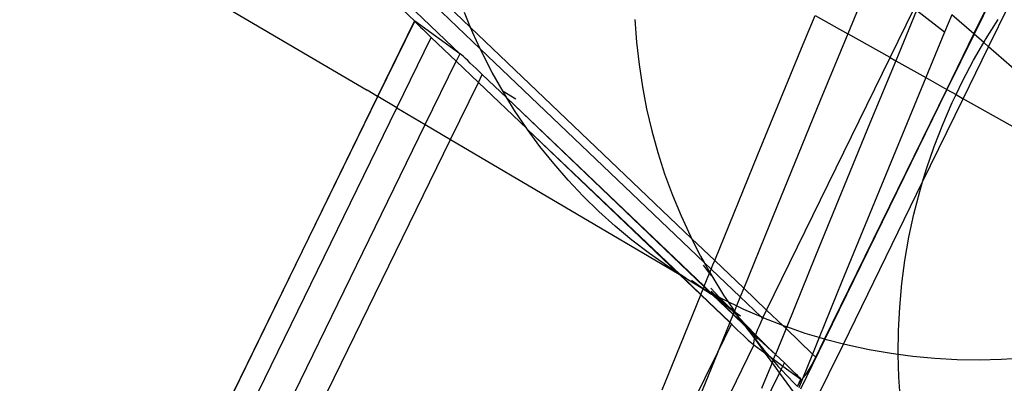
# Model space of a CAD drawing. Extents: x -498 to 535, y -321 to 346.
# Drawn here: x 168 to 190, y 4 to 12 of the extents above; entities that cross this region are included whole.
import ezdxf

# ---------------------------------------------------------------- set-up
doc = ezdxf.new("R2010")
doc.units = 0
doc.layers.get('0').update_dxf_attribs({"linetype": 'CONTINUOUS'})

msp = doc.modelspace()

# ---------------------------------------------------------------- linework, layer by layer
for p, q in [((172.647, 17.198), (178.378, 11.728)), ((172.858, 17.267), (178.164, 12.203)), ((172.022, 17.018), (176.915, 12.345)), ((172.214, 17.069), (177.926, 11.617)), ((167.936, 15.465), (175.858, 10.804)), ((187.093, 13.348), (186.563, 12.06)), ((189.369, 12.057), (189.818, 12.976)), ((189.824, 12.971), (189.374, 12.052)), ((178.164, 12.203), (178.025, 12.537)), ((187.505, 11.531), (188.037, 12.62)), ((188.091, 12.578), (187.63, 11.461)), ((188.716, 12.097), (188.091, 12.578)), ((189.698, 11.768), (190.148, 12.687)), ((176.915, 12.345), (176.094, 10.663)), ((176.099, 10.661), (176.921, 12.337)), ((176.92, 12.343), (176.915, 12.345)), ((176.92, 12.343), (176.921, 12.337)), ((176.921, 12.337), (176.938, 12.319)), ((177.926, 11.617), (176.921, 12.337)), ((176.938, 12.319), (176.964, 12.291)), ((176.964, 12.291), (177.001, 12.255)), ((181.824, 12.376), (181.859, 11.875)), ((185.57, 11.832), (185.834, 12.47)), ((185.834, 12.47), (186.563, 12.06)), ((188.879, 12.485), (188.716, 12.097)), ((189.369, 12.057), (188.879, 12.485)), ((189.627, 11.929), (189.911, 12.377)), ((177.001, 12.255), (177.046, 12.21)), ((177.046, 12.21), (177.098, 12.159)), ((177.098, 12.159), (177.157, 12.102)), ((177.157, 12.102), (177.22, 12.041)), ((178.214, 12.082), (178.164, 12.203)), ((178.164, 12.203), (183.081, 7.508)), ((178.378, 11.728), (178.214, 12.082)), ((186.563, 12.06), (185.951, 10.576)), ((187.505, 11.531), (186.563, 12.06)), ((188.716, 12.097), (188.298, 11.085)), ((176.522, 10.411), (177.287, 11.977)), ((177.22, 12.041), (177.287, 11.977)), ((177.287, 11.977), (177.843, 11.447)), ((181.859, 11.875), (181.914, 11.376)), ((188.765, 10.822), (189.369, 12.057)), ((189.374, 12.052), (188.771, 10.819)), ((189.362, 11.471), (189.589, 11.864)), ((189.374, 12.052), (189.369, 12.057)), ((189.589, 11.864), (189.374, 12.052)), ((189.589, 11.864), (189.627, 11.929)), ((189.698, 11.768), (189.589, 11.864)), ((178.42, 11.636), (178.378, 11.728)), ((178.378, 11.728), (183.366, 6.967)), ((178.644, 11.199), (178.42, 11.636)), ((184.562, 9.375), (185.57, 11.832)), ((189.134, 10.615), (189.698, 11.768)), ((193.917, 8.075), (189.698, 11.768)), ((177.155, 10.039), (177.843, 11.447)), ((177.926, 11.617), (177.843, 11.447)), ((177.843, 11.447), (178.337, 10.975)), ((177.941, 11.605), (177.926, 11.617)), ((177.967, 11.582), (177.941, 11.605)), ((178.003, 11.551), (177.967, 11.582)), ((178.047, 11.51), (178.003, 11.551)), ((178.099, 11.462), (178.047, 11.51)), ((178.158, 11.408), (178.099, 11.462)), ((178.221, 11.349), (178.158, 11.408)), ((184.756, 5.91), (187.505, 11.531)), ((187.63, 11.461), (187.055, 10.068)), ((187.505, 11.531), (187.63, 11.461)), ((187.63, 11.461), (188.298, 11.085)), ((189.114, 11.004), (189.362, 11.471)), ((178.288, 11.286), (178.221, 11.349)), ((178.357, 11.221), (178.288, 11.286)), ((178.425, 11.156), (178.357, 11.221)), ((178.886, 10.772), (178.644, 11.199)), ((181.914, 11.376), (181.988, 10.879)), ((177.718, 9.707), (178.337, 10.975)), ((178.337, 10.975), (178.425, 11.156)), ((178.337, 10.975), (179.418, 9.949)), ((178.97, 10.636), (178.425, 11.156)), ((188.298, 11.085), (187.57, 9.32)), ((188.298, 11.085), (188.765, 10.822)), ((188.972, 10.706), (189.114, 11.004)), ((176.094, 10.663), (175.858, 10.804)), ((179.168, 10.604), (178.886, 10.772)), ((178.97, 10.636), (178.886, 10.772)), ((181.988, 10.879), (182.083, 10.387)), ((186.046, 5.264), (188.765, 10.822)), ((188.771, 10.819), (186.053, 5.262)), ((188.765, 10.822), (188.771, 10.819)), ((188.771, 10.819), (188.972, 10.706)), ((176.094, 10.663), (170.975, 0.181)), ((170.98, 0.18), (176.099, 10.661)), ((176.099, 10.661), (176.094, 10.663)), ((176.522, 10.411), (176.099, 10.661)), ((183.366, 6.44), (178.97, 10.636)), ((178.97, 10.636), (183.362, 6.429)), ((179.144, 10.355), (178.97, 10.636)), ((185.951, 10.576), (184.816, 7.805)), ((188.228, 8.762), (189.134, 10.615)), ((188.676, 10.044), (188.886, 10.528)), ((188.886, 10.528), (188.972, 10.706)), ((188.972, 10.706), (189.134, 10.615)), ((193.866, 7.955), (189.134, 10.615)), ((171.492, 0.113), (176.522, 10.411)), ((176.522, 10.411), (177.155, 10.039)), ((179.418, 9.949), (179.144, 10.355)), ((182.083, 10.387), (182.198, 9.899)), ((172.258, 0.013), (177.155, 10.039)), ((177.155, 10.039), (177.718, 9.707)), ((179.433, 9.929), (179.418, 9.949)), ((179.708, 9.555), (179.433, 9.929)), ((179.433, 9.929), (182.781, 6.734)), ((179.433, 9.929), (182.829, 6.702)), ((182.198, 9.899), (182.332, 9.416)), ((187.055, 10.068), (185.844, 7.115)), ((188.486, 9.553), (188.676, 10.044)), ((172.938, -0.077), (177.718, 9.707)), ((177.718, 9.707), (182.808, 6.708)), ((180.014, 9.173), (179.708, 9.555)), ((188.316, 9.056), (188.486, 9.553)), ((182.332, 9.416), (182.485, 8.94)), ((183.599, 7.014), (184.562, 9.375)), ((187.57, 9.32), (186.433, 6.544)), ((180.335, 8.803), (180.014, 9.173)), ((188.228, 8.762), (188.316, 9.056)), ((180.67, 8.447), (180.335, 8.803)), ((182.485, 8.94), (182.657, 8.47)), ((186.464, 5.154), (188.228, 8.762)), ((188.035, 8.045), (188.166, 8.553)), ((188.166, 8.553), (188.228, 8.762)), ((181.019, 8.105), (180.67, 8.447)), ((182.657, 8.47), (182.849, 8.007)), ((181.382, 7.777), (181.019, 8.105)), ((182.849, 8.007), (183.058, 7.553)), ((187.925, 7.533), (188.035, 8.045)), ((181.757, 7.465), (181.382, 7.777)), ((184.816, 7.805), (184.245, 6.398)), ((182.145, 7.167), (181.757, 7.465)), ((183.058, 7.553), (183.081, 7.508)), ((183.081, 7.508), (183.286, 7.108)), ((183.081, 7.508), (183.599, 7.014)), ((187.836, 7.018), (187.925, 7.533)), ((182.545, 6.886), (182.145, 7.167)), ((183.286, 7.108), (183.366, 6.967)), ((185.844, 7.115), (185.202, 5.536)), ((187.767, 6.5), (187.836, 7.018)), ((182.781, 6.734), (182.545, 6.886)), ((183.486, 6.734), (183.352, 6.914)), ((183.366, 6.967), (183.49, 6.746)), ((183.366, 6.967), (183.52, 6.819)), ((183.49, 6.746), (183.52, 6.819)), ((183.52, 6.819), (183.561, 6.919)), ((183.52, 6.819), (184.166, 6.203)), ((183.561, 6.919), (183.599, 7.014)), ((183.599, 7.014), (184.245, 6.398)), ((182.829, 6.702), (182.781, 6.734)), ((182.781, 6.734), (182.808, 6.708)), ((182.808, 6.708), (182.849, 6.684)), ((182.808, 6.708), (183.289, 6.249)), ((182.956, 6.621), (182.829, 6.702)), ((182.829, 6.702), (182.849, 6.684)), ((182.849, 6.684), (182.956, 6.621)), ((182.849, 6.684), (183.293, 6.259)), ((182.956, 6.621), (183.295, 6.417)), ((183.082, 6.578), (183.346, 6.39)), ((183.366, 6.44), (183.486, 6.734)), ((183.486, 6.734), (183.49, 6.746)), ((183.532, 6.672), (183.486, 6.734)), ((183.49, 6.746), (183.532, 6.672)), ((183.532, 6.672), (183.796, 6.246)), ((183.293, 6.259), (183.344, 6.385)), ((183.295, 6.417), (183.344, 6.385)), ((183.346, 6.39), (183.295, 6.417)), ((183.344, 6.385), (183.346, 6.39)), ((183.344, 6.385), (183.528, 6.267)), ((183.362, 6.429), (183.346, 6.39)), ((183.346, 6.39), (183.377, 6.372)), ((183.362, 6.429), (183.366, 6.44)), ((183.362, 6.429), (183.478, 6.318)), ((183.514, 6.298), (183.366, 6.44)), ((183.377, 6.372), (183.403, 6.358)), ((183.478, 6.318), (183.403, 6.358)), ((183.403, 6.358), (183.518, 6.279)), ((183.513, 6.397), (183.708, 6.194)), ((184.245, 6.398), (184.166, 6.203)), ((184.245, 6.398), (184.756, 5.91)), ((186.433, 6.544), (185.927, 5.3)), ((187.719, 5.98), (187.767, 6.5)), ((182.566, 4.463), (183.289, 6.249)), ((183.289, 6.249), (183.293, 6.259)), ((183.289, 6.249), (183.934, 5.633)), ((183.293, 6.259), (183.938, 5.644)), ((183.514, 6.298), (183.478, 6.318)), ((183.478, 6.318), (183.518, 6.279)), ((183.524, 6.29), (183.514, 6.298)), ((183.518, 6.334), (183.613, 6.246)), ((183.518, 6.279), (183.528, 6.267)), ((183.524, 6.29), (183.618, 6.211)), ((183.613, 6.246), (183.524, 6.29)), ((183.575, 6.241), (183.524, 6.29)), ((183.528, 6.267), (183.541, 6.257)), ((183.541, 6.257), (183.545, 6.254)), ((183.545, 6.254), (183.55, 6.25)), ((183.55, 6.25), (183.595, 6.222)), ((183.55, 6.25), (183.575, 6.241)), ((183.55, 6.25), (184.007, 5.813)), ((183.595, 6.222), (183.575, 6.241)), ((183.595, 6.222), (183.619, 6.199)), ((183.595, 6.222), (183.618, 6.211)), ((183.62, 6.242), (183.613, 6.246)), ((183.618, 6.211), (183.643, 6.19)), ((183.619, 6.199), (183.763, 6.089)), ((184.011, 5.824), (183.619, 6.199)), ((183.708, 6.194), (183.62, 6.242)), ((183.62, 6.242), (183.738, 6.129)), ((183.643, 6.19), (183.763, 6.089)), ((183.643, 6.19), (183.665, 6.179)), ((183.665, 6.179), (183.688, 6.161)), ((183.688, 6.161), (183.79, 6.08)), ((183.688, 6.161), (183.738, 6.129)), ((183.808, 6.141), (183.708, 6.194)), ((183.708, 6.194), (183.908, 5.988)), ((183.796, 6.246), (183.896, 6.098)), ((183.896, 6.098), (183.808, 6.141)), ((184.166, 6.203), (184.085, 6.006)), ((184.166, 6.203), (184.631, 5.759)), ((183.738, 6.129), (183.74, 6.127)), ((183.74, 6.127), (183.758, 6.116)), ((183.758, 6.116), (183.79, 6.08)), ((183.758, 6.116), (183.858, 6.027)), ((183.763, 6.089), (183.94, 5.941)), ((183.763, 6.089), (183.856, 6.019)), ((183.79, 6.08), (183.858, 6.027)), ((183.79, 6.08), (183.856, 6.019)), ((183.856, 6.019), (183.94, 5.941)), ((183.856, 6.019), (183.923, 5.968)), ((183.858, 6.027), (183.908, 5.988)), ((184.085, 6.006), (183.896, 6.098)), ((183.896, 6.098), (184.037, 5.888)), ((183.908, 5.988), (183.913, 5.983)), ((183.913, 5.983), (183.923, 5.968)), ((183.913, 5.983), (184.037, 5.888)), ((183.942, 5.954), (183.923, 5.968)), ((183.94, 5.941), (184.008, 5.883)), ((183.942, 5.954), (183.951, 5.943)), ((183.951, 5.943), (183.963, 5.932)), ((183.963, 5.932), (184.008, 5.883)), ((183.963, 5.932), (184.011, 5.899)), ((183.963, 5.932), (184.031, 5.873)), ((184.085, 6.006), (184.037, 5.888)), ((184.248, 5.927), (184.085, 6.006)), ((184.631, 5.759), (184.248, 5.927)), ((187.692, 5.46), (187.719, 5.98)), ((184.007, 5.813), (183.938, 5.644)), ((184.011, 5.824), (184.007, 5.813)), ((184.007, 5.813), (184.271, 5.56)), ((184.008, 5.883), (184.018, 5.875)), ((184.011, 5.899), (184.031, 5.873)), ((184.011, 5.899), (184.035, 5.883)), ((184.027, 5.864), (184.011, 5.824)), ((184.227, 5.618), (184.011, 5.824)), ((184.018, 5.875), (184.027, 5.864)), ((184.031, 5.873), (184.027, 5.864)), ((184.027, 5.864), (184.048, 5.842)), ((184.027, 5.864), (184.049, 5.849)), ((184.035, 5.883), (184.031, 5.873)), ((184.031, 5.873), (184.036, 5.866)), ((184.037, 5.888), (184.035, 5.883)), ((184.035, 5.883), (184.042, 5.882)), ((184.036, 5.866), (184.047, 5.856)), ((184.037, 5.888), (184.042, 5.882)), ((184.042, 5.882), (184.047, 5.874)), ((184.047, 5.874), (184.076, 5.831)), ((184.047, 5.874), (184.171, 5.78)), ((184.047, 5.856), (184.049, 5.849)), ((184.049, 5.849), (184.048, 5.842)), ((184.048, 5.842), (184.058, 5.831)), ((184.049, 5.849), (184.063, 5.838)), ((184.058, 5.831), (184.072, 5.819)), ((184.063, 5.838), (184.076, 5.831)), ((184.072, 5.819), (184.08, 5.81)), ((184.076, 5.831), (184.085, 5.819)), ((184.08, 5.81), (184.089, 5.802)), ((184.085, 5.819), (184.121, 5.768)), ((184.085, 5.819), (184.131, 5.781)), ((184.089, 5.802), (184.107, 5.774)), ((184.089, 5.802), (184.121, 5.768)), ((184.107, 5.774), (184.227, 5.618)), ((184.107, 5.774), (184.177, 5.693)), ((184.121, 5.768), (184.124, 5.765)), ((184.124, 5.765), (184.13, 5.758)), ((184.13, 5.758), (184.132, 5.756)), ((184.132, 5.756), (184.511, 5.364)), ((184.132, 5.756), (184.177, 5.693)), ((184.666, 5.726), (184.625, 5.641)), ((184.673, 5.741), (184.631, 5.759)), ((184.631, 5.759), (184.666, 5.726)), ((184.666, 5.726), (184.673, 5.741)), ((184.673, 5.741), (184.756, 5.91)), ((184.696, 5.731), (184.673, 5.741)), ((185.115, 5.567), (184.696, 5.731)), ((184.756, 5.91), (185.115, 5.567)), ((183.666, 4.975), (183.971, 5.598)), ((183.934, 5.633), (183.69, 5.034)), ((183.938, 5.644), (183.934, 5.633)), ((183.934, 5.633), (183.971, 5.598)), ((183.938, 5.644), (184.039, 5.533)), ((183.971, 5.598), (184.039, 5.533)), ((184.039, 5.533), (184.107, 5.468)), ((184.177, 5.693), (184.184, 5.685)), ((184.184, 5.685), (184.227, 5.618)), ((184.184, 5.685), (184.312, 5.537)), ((184.227, 5.618), (184.248, 5.598)), ((184.248, 5.598), (184.271, 5.56)), ((184.312, 5.537), (184.248, 5.598)), ((184.271, 5.56), (184.286, 5.546)), ((184.286, 5.546), (184.317, 5.501)), ((184.286, 5.546), (184.387, 5.45)), ((184.312, 5.537), (184.338, 5.512)), ((184.317, 5.501), (184.373, 5.428)), ((184.338, 5.512), (184.387, 5.45)), ((184.506, 5.351), (184.338, 5.512)), ((184.588, 5.557), (184.553, 5.476)), ((184.625, 5.641), (184.588, 5.557)), ((185.187, 5.499), (184.953, 4.925)), ((185.152, 5.553), (185.115, 5.567)), ((185.115, 5.567), (185.187, 5.499)), ((185.202, 5.536), (185.152, 5.553)), ((185.202, 5.536), (185.187, 5.499)), ((185.187, 5.499), (185.778, 4.934)), ((185.616, 5.393), (185.202, 5.536)), ((184.107, 5.468), (184.174, 5.406)), ((184.174, 5.406), (184.237, 5.346)), ((184.237, 5.346), (184.295, 5.292)), ((184.295, 5.292), (184.347, 5.245)), ((184.373, 5.428), (184.486, 5.288)), ((184.373, 5.428), (184.482, 5.276)), ((184.387, 5.45), (184.405, 5.433)), ((184.405, 5.433), (184.497, 5.324)), ((184.405, 5.433), (184.502, 5.34)), ((184.48, 5.269), (184.467, 5.218)), ((184.482, 5.276), (184.48, 5.269)), ((184.486, 5.288), (184.482, 5.276)), ((184.482, 5.276), (184.712, 4.96)), ((184.497, 5.324), (184.486, 5.288)), ((184.486, 5.288), (184.686, 5.037)), ((184.499, 5.33), (184.497, 5.324)), ((184.497, 5.324), (184.549, 5.263)), ((184.502, 5.34), (184.499, 5.33)), ((184.506, 5.351), (184.502, 5.34)), ((184.502, 5.34), (184.953, 4.925)), ((184.511, 5.364), (184.506, 5.351)), ((184.953, 4.925), (184.506, 5.351)), ((184.524, 5.399), (184.511, 5.364)), ((184.511, 5.364), (184.626, 5.245)), ((184.553, 5.476), (184.524, 5.399)), ((186.053, 5.262), (185.508, 4.148)), ((185.927, 5.3), (185.616, 5.393)), ((185.927, 5.3), (185.778, 4.934)), ((185.851, 4.864), (186.046, 5.264)), ((186.046, 5.264), (185.927, 5.3)), ((186.053, 5.262), (186.046, 5.264)), ((186.085, 5.252), (186.053, 5.262)), ((187.686, 4.94), (187.692, 5.46)), ((184.469, 5.137), (183.702, 3.568)), ((184.347, 5.245), (184.392, 5.204)), ((184.392, 5.204), (184.427, 5.172)), ((184.427, 5.172), (184.453, 5.15)), ((184.453, 5.15), (184.469, 5.137)), ((184.467, 5.218), (184.461, 5.179)), ((184.461, 5.179), (184.462, 5.151)), ((184.462, 5.151), (184.469, 5.137)), ((184.469, 5.137), (184.712, 4.96)), ((185.824, 3.847), (186.464, 5.154)), ((186.464, 5.154), (186.085, 5.252)), ((186.561, 5.129), (186.464, 5.154)), ((187.041, 5.026), (186.561, 5.129)), ((183.108, 3.833), (183.666, 4.975)), ((183.666, 4.975), (183.19, 3.796)), ((183.69, 5.034), (183.666, 4.975)), ((184.686, 5.037), (184.826, 4.876)), ((184.712, 4.96), (184.719, 4.954)), ((184.719, 4.954), (184.826, 4.876)), ((184.719, 4.954), (184.876, 4.735)), ((184.826, 4.876), (184.899, 4.792)), ((184.826, 4.876), (184.909, 4.816)), ((184.909, 4.816), (184.953, 4.925)), ((185.152, 4.735), (184.953, 4.925)), ((185.778, 4.934), (185.555, 4.385)), ((185.778, 4.934), (185.851, 4.864)), ((185.809, 4.78), (185.851, 4.864)), ((187.525, 4.942), (187.041, 5.026)), ((187.687, 4.92), (187.525, 4.942)), ((187.687, 4.92), (187.686, 4.94)), ((188.013, 4.877), (187.687, 4.92)), ((187.701, 4.42), (187.687, 4.92)), ((188.503, 4.831), (188.013, 4.877)), ((188.996, 4.805), (188.503, 4.831)), ((190.477, 4.843), (189.983, 4.811)), ((184.876, 4.735), (184.643, 4.163)), ((184.876, 4.735), (184.899, 4.792)), ((184.876, 4.735), (185.042, 4.51)), ((184.909, 4.816), (184.899, 4.792)), ((184.899, 4.792), (185.015, 4.659)), ((184.909, 4.816), (185.117, 4.664)), ((185.015, 4.659), (185.08, 4.589)), ((185.08, 4.589), (185.117, 4.664)), ((185.117, 4.664), (185.152, 4.735)), ((185.117, 4.664), (185.517, 4.376)), ((185.219, 4.671), (185.152, 4.735)), ((185.283, 4.61), (185.219, 4.671)), ((185.341, 4.553), (185.283, 4.61)), ((185.682, 4.555), (185.723, 4.623)), ((185.723, 4.623), (185.766, 4.699)), ((185.766, 4.699), (185.809, 4.78)), ((189.489, 4.798), (188.996, 4.805)), ((189.983, 4.811), (189.489, 4.798)), ((182.433, 4.134), (182.566, 4.463)), ((184.423, 3.246), (185.042, 4.51)), ((185.042, 4.51), (185.08, 4.589)), ((185.042, 4.51), (185.368, 4.064)), ((185.08, 4.589), (185.359, 4.294)), ((185.394, 4.501), (185.341, 4.553)), ((185.439, 4.457), (185.394, 4.501)), ((185.475, 4.421), (185.439, 4.457)), ((185.501, 4.394), (185.475, 4.421)), ((185.517, 4.376), (185.501, 4.394)), ((185.552, 4.382), (185.555, 4.385)), ((185.555, 4.385), (185.577, 4.408)), ((185.577, 4.408), (185.608, 4.445)), ((185.608, 4.445), (185.643, 4.495)), ((185.643, 4.495), (185.682, 4.555)), ((187.736, 3.901), (187.701, 4.42)), ((185.359, 4.294), (185.441, 4.214)), ((185.441, 4.214), (185.518, 4.371)), ((185.445, 4.21), (185.523, 4.368)), ((185.552, 4.382), (185.472, 4.183)), ((185.517, 4.376), (185.518, 4.371)), ((185.518, 4.371), (185.523, 4.368)), ((185.523, 4.368), (185.531, 4.37)), ((185.531, 4.37), (185.552, 4.382))]:
    msp.add_line(p, q)

doc.saveas('drawing.dxf')
